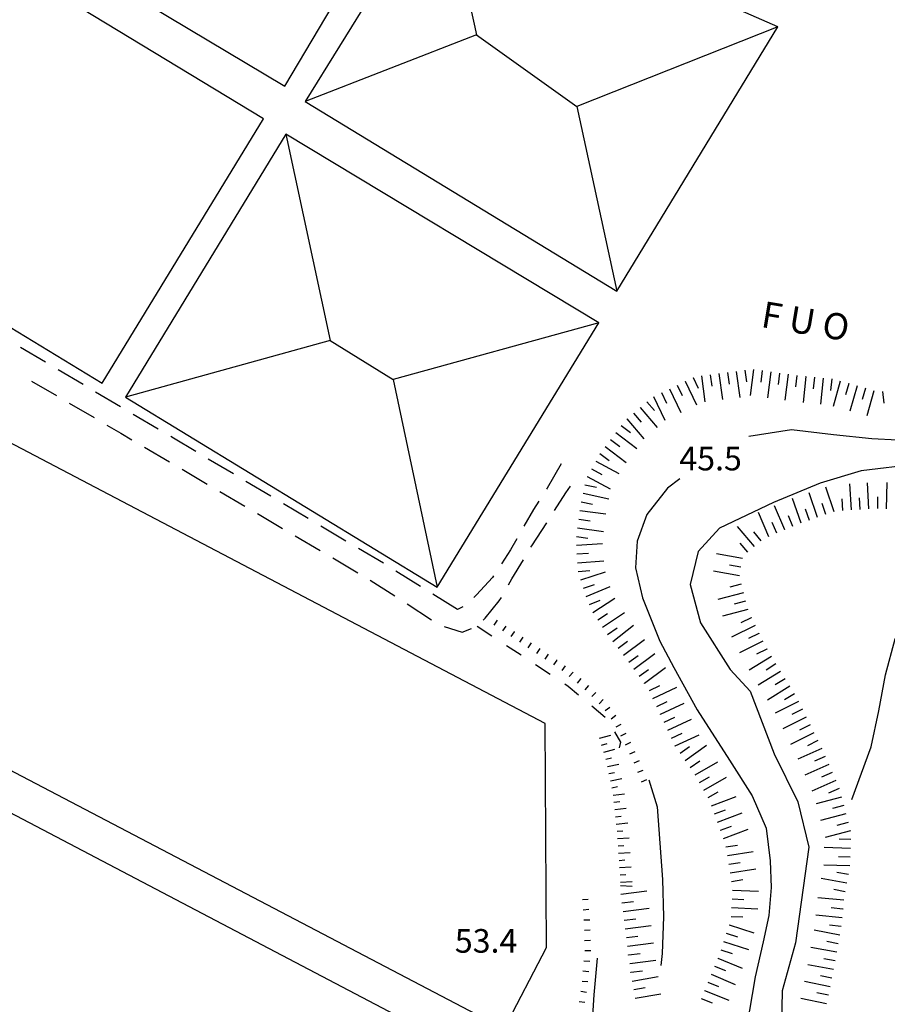
# Model space of a CAD drawing. Units: metres. Extents: x 486264 to 489603, y 4500092 to 4503095.
# Drawn here: x 487821 to 487940, y 4500960 to 4501095 of the extents above; entities that cross this region are included whole.
import ezdxf

# ---------------------------------------------------------------- set-up
doc = ezdxf.new("R2010")
doc.units = ezdxf.units.M
doc.header["$MEASUREMENT"] = 0
for name, color, linetype in [("'03 careggiabile non asfaltata", 254, 'Continuous'), ('carrareccia', 254, 'Continuous'), ('curva direttrice a 10 mt', 254, 'Continuous'), ('curva intermedia a 2 mt', 254, 'Continuous'), ('fiume - lago - torrente', 254, 'Continuous'), ('fossetto irriguo', 254, 'Continuous'), ('punto quotato a terra', 254, 'Continuous'), ('scarpata fino a 1 mt', 254, 'Continuous'), ('scarpata fino a 1 mt v', 254, 'Continuous'), ('scarpata fino a 2 mt', 254, 'Continuous'), ('scarpata fino a 2 mt v', 254, 'Continuous'), ('scarpata fino a 5 mt', 254, 'Continuous'), ('scarpata fino a 5 mt v', 254, 'Continuous'), ('SERRA', 254, 'Continuous'), ('TOPO02', 250, 'Continuous')]:
    doc.layers.add(name, color=color, linetype=linetype)
doc.styles.add('txt', font='txt')

msp = doc.modelspace()

# ---------------------------------------------------------------- linework, layer by layer
at = {"layer": "'03 careggiabile non asfaltata", "linetype": 'Continuous'}
for p, q in [((487824.55, 4501047.78), (487821.1, 4501049.82)), ((487829.7, 4501044.72), (487826.27, 4501046.75)), ((487834.86, 4501041.65), (487831.42, 4501043.69)), ((487840.02, 4501038.59), (487836.58, 4501040.63)), ((487842.11, 4501037.35), (487841.74, 4501037.57)), ((487845.18, 4501035.52), (487842.11, 4501037.35)), ((487850.34, 4501032.45), (487846.9, 4501034.5)), ((487855.49, 4501029.38), (487852.05, 4501031.43)), ((487860.64, 4501026.31), (487857.21, 4501028.36)), ((487865.8, 4501023.24), (487862.36, 4501025.29)), ((487870.95, 4501020.18), (487867.52, 4501022.23)), ((487876.05, 4501017.01), (487872.66, 4501019.12))]:
    msp.add_line(p, q, dxfattribs=at)
at = {"layer": "'03 careggiabile non asfaltata", "linetype": 'Continuous', "flags": 128}
msp.add_lwpolyline([(487881.13, 4501013.82), (487881.13, 4501013.82), (487877.74, 4501015.95)], dxfattribs=at)
at = {"layer": 'carrareccia', "linetype": 'Continuous'}
for p, q in [((487822.6, 4501045.21), (487826.05, 4501043.2)), ((487827.78, 4501042.19), (487831.23, 4501040.18)), ((487832.97, 4501039.17), (487834.87, 4501038.06)), ((487834.87, 4501038.06), (487836.41, 4501037.15)), ((487838.14, 4501036.13), (487841.59, 4501034.11)), ((487895.38, 4501033.85), (487893.45, 4501030.5)), ((487843.31, 4501033.09), (487846.76, 4501031.06)), ((487896.02, 4501029.85), (487896.68, 4501030.77)), ((487848.48, 4501030.04), (487851.93, 4501028.01)), ((487893.45, 4501030.5), (487893.38, 4501030.38)), ((487894.48, 4501027.42), (487896.02, 4501029.85)), ((487892.3, 4501028.71), (487891.56, 4501027.56)), ((487853.65, 4501027), (487857.1, 4501024.97)), ((487891.56, 4501027.56), (487890.26, 4501025.26)), ((487891.34, 4501022.6), (487893.4, 4501025.74)), ((487858.82, 4501023.96), (487862.27, 4501021.93)), ((487889.27, 4501023.53), (487888.41, 4501022.03)), ((487888.41, 4501022.03), (487887.16, 4501020.12)), ((487891.22, 4501022.39), (487891.34, 4501022.6)), ((487863.99, 4501020.91), (487867.44, 4501018.88)), ((487888.61, 4501018.03), (487890.19, 4501020.67)), ((487869.16, 4501017.87), (487872.52, 4501015.7)), ((487885.95, 4501018.25), (487883.75, 4501015.84)), ((487886.07, 4501018.45), (487885.95, 4501018.25)), ((487888.16, 4501017.24), (487888.61, 4501018.03)), ((487874.2, 4501014.6), (487877.55, 4501012.43)), ((487883.75, 4501015.84), (487883.4, 4501015.48)), ((487884.95, 4501012.63), (487886.88, 4501015.02)), ((487886.88, 4501015.02), (487887.16, 4501015.5)), ((487884.68, 4501012.37), (487884.95, 4501012.63)), ((487879.3, 4501011.49), (487881.77, 4501010.71)), ((487881.77, 4501010.71), (487883.08, 4501011.24))]:
    msp.add_line(p, q, dxfattribs=at)
at = {"layer": 'carrareccia', "linetype": 'Continuous', "flags": 128}
msp.add_lwpolyline([(487881.88, 4501014.22), (487881.13, 4501013.82), (487881.13, 4501013.82)], dxfattribs=at)
at = {"layer": 'curva direttrice a 10 mt', "color": 254, "linetype": 'Continuous'}
msp.add_lwpolyline([(487907.42, 4500990.43), (487908.56, 4500986.75), (487908.95, 4500981.75), (487909.31, 4500976.74), (487909.45, 4500971.64), (487909.27, 4500966.6), (487909.09, 4500964.95)], dxfattribs=at)
at = {"layer": 'curva intermedia a 2 mt', "color": 254, "linetype": 'Continuous'}
for points in [[(487935.3, 4500987.74), (487937.97, 4500995), (487939.02, 4500999.93), (487939.94, 4501004.87), (487941.27, 4501009.79), (487943.62, 4501014.25), (487946.62, 4501018.33), (487950.25, 4501021.79), (487955.78, 4501024.6)], [(487893.67, 4500934.81), (487894.31, 4500936.47), (487896.05, 4500941.21), (487897.69, 4500946.07), (487899.13, 4500950.88), (487899.61, 4500955.86), (487899.93, 4500960.9), (487900.36, 4500965.96)]]:
    msp.add_lwpolyline(points, dxfattribs=at)
at = {"layer": 'fiume - lago - torrente', "linetype": 'Continuous', "flags": 128}
for points in [[(487941.59, 4501037.11), (487938.05, 4501037.27), (487932.79, 4501037.83), (487927.02, 4501038.5), (487921.16, 4501037.58)], [(487944.25, 4501033.79), (487936.59, 4501032.86), (487930.94, 4501031.17), (487924.54, 4501028.53), (487917.13, 4501025), (487914.2, 4501021.81), (487913.09, 4501017.27), (487914.51, 4501011.99), (487918.59, 4501005.61), (487921.32, 4501002.62), (487924.63, 4500994), (487927.91, 4500987.42), (487929.38, 4500981.21), (487927.55, 4500968.06), (487925.73, 4500961.48), (487925.61, 4500954.4)], [(487911.66, 4501031.78), (487909.98, 4501030.49), (487907.13, 4501026.86), (487905.8, 4501023.21), (487905.59, 4501019.58), (487906.55, 4501015.42), (487908.91, 4501009.5), (487910.87, 4501005.85), (487914.06, 4501000.06), (487918.48, 4500993.14), (487921.63, 4500988.25), (487923.52, 4500983.82), (487924.11, 4500979.33), (487924.24, 4500975.68), (487923.9, 4500971.81), (487923.13, 4500968.2), (487922.03, 4500963.39), (487920.84, 4500956.39)]]:
    msp.add_lwpolyline(points, dxfattribs=at)
at = {"layer": 'fossetto irriguo', "linetype": 'Continuous'}
for p, q in [((487883.84, 4501011.54), (487885.85, 4501010.22)), ((487887.85, 4501008.9), (487889.86, 4501007.59)), ((487891.87, 4501006.27), (487893.87, 4501004.95)), ((487895.88, 4501003.63), (487896.33, 4501003.33)), ((487896.33, 4501003.33), (487897.75, 4501002.13)), ((487899.59, 4501000.59), (487901.41, 4500999.03)), ((487902.69, 4500997.02), (487903.52, 4500995.61)), ((487903.52, 4500995.61), (487903.36, 4500994.86))]:
    msp.add_line(p, q, dxfattribs=at)
at = {"layer": 'scarpata fino a 1 mt', "color": 254, "linetype": 'Continuous'}
for p, q in [((487888.92, 4501010.8), (487888.92, 4501010.79)), ((487894.75, 4501006.91), (487894.76, 4501006.9)), ((487897.01, 4501005.25), (487897.02, 4501005.24)), ((487900.15, 4501002.46), (487900.15, 4501002.45)), ((487902.04, 4501000.39), (487902.04, 4501000.39)), ((487904.24, 4500996.82), (487904.24, 4500996.82)), ((487904.88, 4500995.57), (487904.88, 4500995.57)), ((487898.56, 4500969.8), (487898.56, 4500969.81)), ((487898.37, 4500964.21), (487898.37, 4500964.21))]:
    msp.add_line(p, q, dxfattribs=at)
at = {"layer": 'scarpata fino a 1 mt v', "color": 254, "linetype": 'Continuous'}
for p, q in [((487886.59, 4501012.35), (487886.14, 4501011.68)), ((487887.76, 4501011.57), (487887.31, 4501010.91)), ((487888.92, 4501010.79), (487888.48, 4501010.13)), ((487890.09, 4501010.02), (487889.65, 4501009.35)), ((487891.26, 4501009.24), (487890.81, 4501008.58)), ((487892.43, 4501008.47), (487891.99, 4501007.81)), ((487893.59, 4501007.69), (487893.15, 4501007.03)), ((487894.76, 4501006.9), (487894.31, 4501006.24)), ((487895.92, 4501006.12), (487895.47, 4501005.46)), ((487897.02, 4501005.24), (487896.49, 4501004.64)), ((487898.08, 4501004.34), (487897.56, 4501003.73)), ((487899.14, 4501003.42), (487898.62, 4501002.82)), ((487900.15, 4501002.45), (487899.59, 4501001.88)), ((487901.15, 4501001.46), (487900.59, 4501000.89)), ((487902.04, 4501000.39), (487901.4, 4500999.9)), ((487902.88, 4500999.27), (487902.24, 4500998.78)), ((487903.59, 4500998.06), (487902.88, 4500997.68)), ((487904.24, 4500996.82), (487903.53, 4500996.44)), ((487904.88, 4500995.57), (487904.16, 4500995.21)), ((487905.49, 4500994.31), (487904.77, 4500993.96)), ((487906.09, 4500993.04), (487905.34, 4500992.74)), ((487906.6, 4500991.74), (487905.86, 4500991.44)), ((487907.12, 4500990.43), (487906.38, 4500990.14)), ((487898.29, 4500974), (487899.09, 4500974.07)), ((487898.4, 4500972.6), (487899.2, 4500972.67)), ((487898.51, 4500971.21), (487899.31, 4500971.23)), ((487898.56, 4500969.81), (487899.35, 4500969.83)), ((487898.59, 4500968.4), (487899.39, 4500968.42)), ((487898.63, 4500967), (487899.43, 4500967.03)), ((487898.5, 4500965.6), (487899.3, 4500965.53)), ((487898.37, 4500964.21), (487899.17, 4500964.14)), ((487898.24, 4500962.82), (487899.03, 4500962.74)), ((487898.07, 4500961.42), (487898.86, 4500961.3)), ((487897.86, 4500960.03), (487898.65, 4500959.91))]:
    msp.add_line(p, q, dxfattribs=at)
at = {"layer": 'scarpata fino a 2 mt', "color": 254, "linetype": 'Continuous'}
for p, q in [((487901.74, 4500992.29), (487901.74, 4500992.3)), ((487902.34, 4500989.35), (487902.34, 4500989.35))]:
    msp.add_line(p, q, dxfattribs=at)
at = {"layer": 'scarpata fino a 2 mt v', "color": 254, "linetype": 'Continuous'}
for p, q in [((487900.66, 4500996.15), (487902.2, 4500996.6)), ((487900.94, 4500995.19), (487901.7, 4500995.42)), ((487901.23, 4500994.23), (487902.77, 4500994.68)), ((487901.51, 4500993.27), (487902.27, 4500993.49)), ((487901.74, 4500992.3), (487903.31, 4500992.62)), ((487901.94, 4500991.32), (487902.72, 4500991.47)), ((487902.14, 4500990.33), (487903.71, 4500990.65)), ((487902.34, 4500989.35), (487903.12, 4500989.51)), ((487902.51, 4500988.36), (487904.1, 4500988.54)), ((487902.62, 4500987.37), (487903.42, 4500987.46)), ((487902.73, 4500986.37), (487904.32, 4500986.55)), ((487902.84, 4500985.38), (487903.64, 4500985.46)), ((487902.95, 4500984.38), (487904.55, 4500984.56)), ((487903.06, 4500983.39), (487903.86, 4500983.44)), ((487903.13, 4500982.39), (487904.73, 4500982.49)), ((487903.2, 4500981.39), (487903.99, 4500981.44)), ((487903.27, 4500980.39), (487904.86, 4500980.49)), ((487903.34, 4500979.39), (487904.13, 4500979.44)), ((487903.41, 4500978.39), (487905, 4500978.5)), ((487903.48, 4500977.39), (487904.27, 4500977.44)), ((487903.55, 4500976.39), (487905.14, 4500976.5))]:
    msp.add_line(p, q, dxfattribs=at)
at = {"layer": 'scarpata fino a 5 mt', "color": 254, "linetype": 'Continuous'}
for p, q in [((487913.49, 4501045.69), (487913.5, 4501045.69)), ((487917.05, 4501046.23), (487917.05, 4501046.23)), ((487919.43, 4501046.54), (487919.44, 4501046.54)), ((487921.81, 4501046.8), (487921.82, 4501046.8)), ((487924.2, 4501046.47), (487924.2, 4501046.47)), ((487928.96, 4501045.85), (487928.97, 4501045.85)), ((487912.41, 4501045.18), (487912.41, 4501045.18)), ((487933.71, 4501045.19), (487933.72, 4501045.19)), ((487934.87, 4501044.86), (487934.88, 4501044.86)), ((487936.02, 4501044.54), (487936.03, 4501044.54)), ((487937.18, 4501044.21), (487937.19, 4501044.21)), ((487938.34, 4501043.88), (487938.34, 4501043.88)), ((487939.51, 4501043.76), (487939.51, 4501043.76)), ((487906.22, 4501041.57), (487906.23, 4501041.57)), ((487903.63, 4501039.09), (487903.63, 4501039.1)), ((487904.4, 4501040), (487904.4, 4501040.01)), ((487902.16, 4501037.18), (487902.17, 4501037.18)), ((487900.7, 4501035.28), (487900.71, 4501035.28)), ((487898.97, 4501032.11), (487898.97, 4501032.12)), ((487898.14, 4501028.61), (487898.14, 4501028.62)), ((487935.27, 4501027.51), (487935.26, 4501027.51)), ((487938.87, 4501027.71), (487938.86, 4501027.71)), ((487926.12, 4501024.79), (487926.11, 4501024.78)), ((487920.27, 4501020.84), (487920.27, 4501020.83)), ((487898.06, 4501017.91), (487898.06, 4501017.92)), ((487919.86, 4501018.47), (487919.86, 4501018.46)), ((487920.41, 4501016.14), (487920.41, 4501016.14)), ((487898.8, 4501015.62), (487898.8, 4501015.63)), ((487900.41, 4501012.41), (487900.41, 4501012.42)), ((487921.48, 4501012.72), (487921.48, 4501012.71)), ((487922.55, 4501010.57), (487922.55, 4501010.56)), ((487903.21, 4501008.51), (487903.21, 4501008.52)), ((487923.63, 4501008.42), (487923.63, 4501008.41)), ((487924.25, 4501007.39), (487924.25, 4501007.38)), ((487924.88, 4501006.36), (487924.88, 4501006.36)), ((487925.51, 4501005.34), (487925.51, 4501005.33)), ((487906.81, 4501003.69), (487906.81, 4501003.7)), ((487907.49, 4501002.71), (487907.49, 4501002.71)), ((487909.02, 4500999.44), (487909.02, 4500999.45)), ((487909.53, 4500998.36), (487909.52, 4500998.36)), ((487911.06, 4500995.09), (487911.06, 4500995.1)), ((487913.12, 4500992.13), (487913.11, 4500992.14)), ((487932.13, 4500992.54), (487932.13, 4500992.54)), ((487933.89, 4500988.08), (487933.89, 4500988.08)), ((487917.29, 4500983.51), (487917.28, 4500983.52)), ((487935.05, 4500978.64), (487935.05, 4500978.63)), ((487918.9, 4500975.29), (487918.9, 4500975.3)), ((487934.09, 4500972.71), (487934.09, 4500972.7)), ((487934.21, 4500973.9), (487934.21, 4500973.9)), ((487903.88, 4500972.36), (487903.88, 4500972.36)), ((487933.96, 4500971.51), (487933.96, 4500971.51)), ((487904.19, 4500969.97), (487904.19, 4500969.98)), ((487918.44, 4500970.54), (487918.44, 4500970.54)), ((487933.84, 4500970.32), (487933.84, 4500970.31)), ((487904.65, 4500966.39), (487904.65, 4500966.4)), ((487916.92, 4500965.97), (487916.92, 4500965.98)), ((487933.01, 4500965.58), (487933.01, 4500965.58)), ((487904.95, 4500964.01), (487904.95, 4500964.02)), ((487915.07, 4500961.54), (487915.07, 4500961.54)), ((487932.08, 4500960.87), (487932.08, 4500960.86))]:
    msp.add_line(p, q, dxfattribs=at)
at = {"layer": 'scarpata fino a 5 mt v', "color": 254, "linetype": 'Continuous'}
for p, q in [((487913.5, 4501045.69), (487914.19, 4501044.25)), ((487914.66, 4501045.92), (487915.13, 4501042.35)), ((487915.86, 4501046.07), (487916.07, 4501044.49)), ((487917.05, 4501046.23), (487917.52, 4501042.66)), ((487918.24, 4501046.39), (487918.45, 4501044.8)), ((487919.44, 4501046.54), (487919.91, 4501042.97)), ((487920.63, 4501046.7), (487920.84, 4501045.11)), ((487921.82, 4501046.8), (487921.33, 4501043.24)), ((487923.01, 4501046.64), (487922.79, 4501045.05)), ((487924.2, 4501046.47), (487923.71, 4501042.91)), ((487925.39, 4501046.31), (487925.17, 4501044.72)), ((487926.58, 4501046.15), (487926.09, 4501042.58)), ((487927.77, 4501045.98), (487927.55, 4501044.4)), ((487928.97, 4501045.85), (487928.63, 4501042.26)), ((487930.16, 4501045.74), (487930.01, 4501044.15)), ((487931.36, 4501045.62), (487931.02, 4501042.04)), ((487911.33, 4501044.66), (487912.02, 4501043.21)), ((487912.41, 4501045.18), (487913.97, 4501041.93)), ((487932.55, 4501045.5), (487932.4, 4501043.91)), ((487933.72, 4501045.19), (487932.73, 4501041.73)), ((487934.88, 4501044.86), (487934.44, 4501043.33)), ((487936.03, 4501044.54), (487935.05, 4501041.08)), ((487908.07, 4501043.1), (487909.63, 4501039.85)), ((487909.16, 4501043.62), (487909.84, 4501042.17)), ((487910.24, 4501044.14), (487911.8, 4501040.89)), ((487937.19, 4501044.21), (487936.75, 4501042.67)), ((487938.34, 4501043.88), (487937.36, 4501040.42)), ((487939.51, 4501043.76), (487939.7, 4501042.18)), ((487906.23, 4501041.57), (487908.58, 4501038.85)), ((487907.13, 4501042.36), (487908.18, 4501041.15)), ((487905.31, 4501040.79), (487906.36, 4501039.58)), ((487903.63, 4501039.1), (487904.91, 4501038.13)), ((487904.4, 4501040.01), (487906.75, 4501037.28)), ((487902.9, 4501038.14), (487905.76, 4501035.95)), ((487901.44, 4501036.23), (487904.3, 4501034.04)), ((487902.17, 4501037.18), (487903.45, 4501036.21)), ((487900.71, 4501035.28), (487901.98, 4501034.31)), ((487900.13, 4501034.22), (487903.28, 4501032.49)), ((487898.97, 4501032.12), (487902.13, 4501030.39)), ((487899.55, 4501033.17), (487900.95, 4501032.39)), ((487898.65, 4501030.96), (487900.21, 4501030.63)), ((487935.26, 4501027.51), (487935.05, 4501031.11)), ((487937.66, 4501027.65), (487937.46, 4501031.24)), ((487940.06, 4501027.68), (487940.14, 4501031.28)), ((487898.39, 4501029.79), (487901.91, 4501029.04)), ((487930.61, 4501026.47), (487929.45, 4501029.87)), ((487932.89, 4501027.24), (487931.73, 4501030.65)), ((487898.14, 4501028.62), (487899.7, 4501028.28)), ((487926.11, 4501024.78), (487924.69, 4501028.08)), ((487928.34, 4501025.69), (487927.18, 4501029.1)), ((487931.75, 4501026.86), (487931.23, 4501028.37)), ((487934.06, 4501027.44), (487933.97, 4501029.04)), ((487936.46, 4501027.58), (487936.37, 4501029.18)), ((487938.86, 4501027.71), (487938.89, 4501029.31)), ((487897.95, 4501027.43), (487901.52, 4501026.96)), ((487923.91, 4501023.83), (487922.48, 4501027.14)), ((487927.22, 4501025.25), (487926.59, 4501026.72)), ((487929.48, 4501026.08), (487928.96, 4501027.6)), ((487897.79, 4501026.24), (487899.38, 4501026.03)), ((487925.01, 4501024.31), (487924.38, 4501025.78)), ((487897.63, 4501025.05), (487901.2, 4501024.57)), ((487921.94, 4501022.49), (487919.62, 4501025.24)), ((487922.86, 4501023.26), (487921.83, 4501024.49)), ((487897.47, 4501023.85), (487899.05, 4501023.64)), ((487897.47, 4501022.66), (487901.06, 4501022.92)), ((487921.02, 4501021.71), (487919.99, 4501022.94)), ((487897.55, 4501021.46), (487899.15, 4501021.58)), ((487920.27, 4501020.83), (487916.73, 4501021.46)), ((487897.64, 4501020.26), (487901.23, 4501020.52)), ((487920.07, 4501019.65), (487918.49, 4501019.93)), ((487897.73, 4501019.07), (487899.32, 4501019.18)), ((487898.06, 4501017.92), (487901.49, 4501019.01)), ((487919.86, 4501018.46), (487916.31, 4501019.09)), ((487898.43, 4501016.77), (487899.95, 4501017.25)), ((487920.1, 4501017.3), (487918.55, 4501016.89)), ((487898.8, 4501015.63), (487902.13, 4501017)), ((487920.41, 4501016.14), (487916.92, 4501015.22)), ((487899.26, 4501014.51), (487900.74, 4501015.12)), ((487899.74, 4501013.41), (487902.73, 4501015.41)), ((487920.71, 4501014.98), (487919.16, 4501014.57)), ((487900.41, 4501012.42), (487901.74, 4501013.31)), ((487901.07, 4501011.42), (487904.06, 4501013.42)), ((487921.02, 4501013.82), (487917.53, 4501012.9)), ((487921.48, 4501012.71), (487920.05, 4501011.99)), ((487901.74, 4501010.42), (487903.07, 4501011.31)), ((487902.48, 4501009.46), (487905.32, 4501011.67)), ((487922.02, 4501011.64), (487918.8, 4501010.02)), ((487922.55, 4501010.56), (487921.13, 4501009.84)), ((487903.21, 4501008.52), (487904.48, 4501009.5)), ((487903.94, 4501007.56), (487906.83, 4501009.71)), ((487923.09, 4501009.49), (487919.88, 4501007.87)), ((487905.37, 4501005.63), (487908.26, 4501007.78)), ((487923.63, 4501008.41), (487922.2, 4501007.69)), ((487904.66, 4501006.59), (487905.94, 4501007.54)), ((487924.25, 4501007.38), (487921.19, 4501005.49)), ((487906.09, 4501004.66), (487907.37, 4501005.61)), ((487906.81, 4501003.7), (487909.7, 4501005.85)), ((487925.51, 4501005.33), (487922.45, 4501003.44)), ((487924.88, 4501006.36), (487923.52, 4501005.51)), ((487926.14, 4501004.32), (487924.78, 4501003.47)), ((487907.49, 4501002.71), (487908.93, 4501003.39)), ((487907.99, 4501001.62), (487911.25, 4501003.15)), ((487926.77, 4501003.29), (487923.71, 4501001.4)), ((487908.51, 4501000.53), (487909.95, 4501001.21)), ((487927.98, 4501001.22), (487924.76, 4500999.62)), ((487927.41, 4501002.27), (487926.05, 4501001.43)), ((487909.02, 4500999.45), (487912.27, 4501000.98)), ((487928.52, 4501000.14), (487927.08, 4500999.43)), ((487909.52, 4500998.36), (487910.97, 4500999.03)), ((487910.04, 4500997.27), (487913.3, 4500998.8)), ((487929.05, 4500999.06), (487925.82, 4500997.47)), ((487929.58, 4500997.98), (487928.14, 4500997.27)), ((487910.55, 4500996.18), (487911.99, 4500996.86)), ((487911.06, 4500995.1), (487914.32, 4500996.63)), ((487930.11, 4500996.9), (487926.88, 4500995.31)), ((487930.64, 4500995.83), (487929.2, 4500995.11)), ((487911.72, 4500994.09), (487913.02, 4500995.01)), ((487912.42, 4500993.11), (487915.34, 4500995.21)), ((487931.17, 4500994.75), (487927.87, 4500993.3)), ((487913.11, 4500992.14), (487914.42, 4500993.07)), ((487913.78, 4500991.14), (487916.92, 4500992.92)), ((487931.65, 4500993.65), (487930.18, 4500993)), ((487932.13, 4500992.54), (487928.84, 4500991.1)), ((487914.38, 4500990.09), (487915.77, 4500990.88)), ((487914.97, 4500989.04), (487918.1, 4500990.82)), ((487933.09, 4500990.34), (487929.8, 4500988.9)), ((487932.61, 4500991.44), (487931.14, 4500990.8)), ((487933.57, 4500989.24), (487932.1, 4500988.6)), ((487915.56, 4500988), (487916.95, 4500988.78)), ((487916.03, 4500986.89), (487919.41, 4500988.15)), ((487933.89, 4500988.08), (487930.41, 4500987.16)), ((487916.45, 4500985.77), (487917.95, 4500986.33)), ((487934.2, 4500986.92), (487932.65, 4500986.51)), ((487916.87, 4500984.64), (487920.24, 4500985.9)), ((487934.5, 4500985.76), (487931.02, 4500984.84)), ((487917.28, 4500983.52), (487918.78, 4500984.08)), ((487917.7, 4500982.39), (487921.08, 4500983.65)), ((487935.11, 4500983.43), (487931.63, 4500982.51)), ((487934.81, 4500984.59), (487933.26, 4500984.19)), ((487935.16, 4500982.24), (487933.56, 4500982.29)), ((487918.02, 4500981.24), (487919.6, 4500981.49)), ((487935.13, 4500981.04), (487931.52, 4500981.15)), ((487918.21, 4500980.05), (487921.77, 4500980.61)), ((487935.09, 4500979.83), (487933.49, 4500979.88)), ((487918.4, 4500978.86), (487919.98, 4500979.11)), ((487918.59, 4500977.68), (487922.14, 4500978.24)), ((487935.05, 4500978.63), (487931.45, 4500978.74)), ((487918.77, 4500976.49), (487920.35, 4500976.74)), ((487934.62, 4500976.27), (487931.08, 4500976.91)), ((487934.84, 4500977.45), (487933.26, 4500977.74)), ((487903.52, 4500975.94), (487905.11, 4500975.83)), ((487918.9, 4500975.3), (487922.49, 4500975.15)), ((487934.41, 4500975.08), (487932.83, 4500975.37)), ((487903.58, 4500974.74), (487907.15, 4500975.21)), ((487918.85, 4500974.1), (487920.45, 4500974.03)), ((487934.21, 4500973.9), (487930.63, 4500974.26)), ((487903.73, 4500973.55), (487905.31, 4500973.75)), ((487903.88, 4500972.36), (487907.45, 4500972.82)), ((487918.8, 4500972.9), (487922.39, 4500972.74)), ((487934.09, 4500972.7), (487932.49, 4500972.87)), ((487904.04, 4500971.17), (487905.63, 4500971.37)), ((487918.74, 4500971.69), (487920.34, 4500971.62)), ((487933.96, 4500971.51), (487930.38, 4500971.87)), ((487904.19, 4500969.98), (487907.76, 4500970.44)), ((487918.44, 4500970.54), (487921.86, 4500969.43)), ((487933.84, 4500970.31), (487932.24, 4500970.47)), ((487904.34, 4500968.78), (487905.93, 4500968.99)), ((487918.06, 4500969.4), (487919.59, 4500968.9)), ((487933.67, 4500969.12), (487930.13, 4500969.78)), ((487904.49, 4500967.59), (487908.06, 4500968.05)), ((487917.7, 4500968.25), (487921.12, 4500967.15)), ((487933.23, 4500966.76), (487929.69, 4500967.42)), ((487933.45, 4500967.94), (487931.88, 4500968.23)), ((487904.65, 4500966.4), (487906.24, 4500966.61)), ((487916.92, 4500965.98), (487920.24, 4500964.58)), ((487917.33, 4500967.11), (487918.85, 4500966.61)), ((487933.01, 4500965.58), (487931.44, 4500965.87)), ((487904.81, 4500965.21), (487908.38, 4500965.67)), ((487916.45, 4500964.87), (487917.93, 4500964.25)), ((487932.79, 4500964.4), (487929.25, 4500965.05)), ((487904.95, 4500964.02), (487906.54, 4500964.22)), ((487905.13, 4500962.82), (487908.68, 4500963.45)), ((487915.99, 4500963.76), (487919.3, 4500962.36)), ((487932.56, 4500963.22), (487930.99, 4500963.54)), ((487905.34, 4500961.64), (487906.92, 4500961.93)), ((487915.52, 4500962.65), (487917.01, 4500962.05)), ((487932.32, 4500962.04), (487928.8, 4500962.76)), ((487905.55, 4500960.46), (487909.09, 4500961.08)), ((487914.63, 4500960.43), (487916.11, 4500959.83)), ((487915.07, 4500961.54), (487918.41, 4500960.2)), ((487932.08, 4500960.86), (487930.51, 4500961.18)), ((487931.84, 4500959.69), (487928.31, 4500960.41))]:
    msp.add_line(p, q, dxfattribs=at)
at = {"layer": 'SERRA', "linetype": 'Continuous'}
for p, q in [((487883.74, 4501092.75), (487897.54, 4501082.89)), ((487863.65, 4501050.79), (487872.31, 4501045.41))]:
    msp.add_line(p, q, dxfattribs=at)
at = {"layer": 'SERRA', "linetype": 'Continuous', "flags": 128}
for points in [[(487875.31, 4501115.86), (487842.64, 4501130.55), (487839.47, 4501125.32), (487833.2, 4501129.27), (487820.2, 4501107.96), (487857.4, 4501085.68)], [(487879.07, 4501114.03), (487860.19, 4501083.59), (487903.04, 4501057.54), (487925.13, 4501093.83)], [(487817.74, 4501103.44), (487803.32, 4501080.3), (487809.56, 4501076.4), (487801.74, 4501063.5), (487832.33, 4501044.93), (487854.49, 4501081.22)], [(487857.53, 4501079.09), (487835.53, 4501043), (487878.33, 4501016.9), (487900.56, 4501053.2)], [(487893.18, 4500998.16), (487816.61, 4501038.32), (487798.25, 4501002.97), (487887.54, 4500956.24), (487893.35, 4500967.43)], [(487889.08, 4500949.53), (487795.78, 4500998.46), (487788.35, 4500983.66), (487792.39, 4500960.9), (487875.42, 4500917.42), (487888.88, 4500943.27)]]:
    msp.add_lwpolyline(points, close=True, dxfattribs=at)
for points in [[(487879.07, 4501114.03), (487883.74, 4501092.75), (487860.19, 4501083.59)], [(487925.13, 4501093.83), (487897.54, 4501082.89), (487903.04, 4501057.54)], [(487857.53, 4501079.09), (487863.65, 4501050.79), (487835.53, 4501043)], [(487900.56, 4501053.2), (487872.31, 4501045.41), (487878.33, 4501016.9)]]:
    msp.add_lwpolyline(points, dxfattribs=at)

# ---------------------------------------------------------------- texts
at = {"layer": 'punto quotato a terra', "color": 254, "style": 'txt'}
for s, p in [('45.5               ', (487911.61, 4501032.94)), ('53.4               ', (487880.77, 4500966.71))]:
    msp.add_text(s, height=3.24, rotation=0.0115, dxfattribs=at).set_placement(p)
at = {"layer": 'TOPO02', "color": 254, "style": 'txt'}
msp.add_text('F U O', height=3.6, rotation=-9.452, dxfattribs=at).set_placement((487922.7, 4501052.65))

doc.saveas('drawing.dxf')
